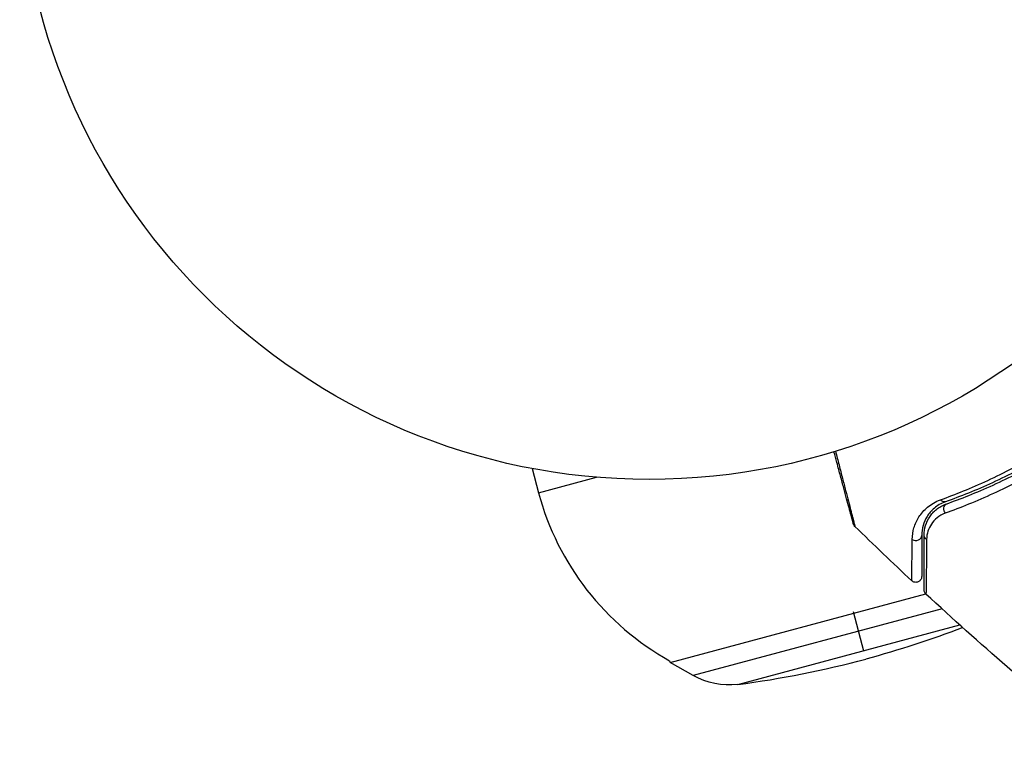
# Model space of a CAD drawing. Units: millimetres. Extents: x -5956 to 6758, y -4454 to 4627.
# Drawn here: x -2072 to -1989, y -616 to -555 of the extents above; entities that cross this region are included whole.
import ezdxf

# ---------------------------------------------------------------- set-up
doc = ezdxf.new("R2010")
doc.units = ezdxf.units.MM
doc.header["$LTSCALE"] = 20
doc.layers.add('2d', color=230, linetype='Continuous')

msp = doc.modelspace()

# ---------------------------------------------------------------- linework, layer by layer
at = {"layer": '2d'}
for p, q in [((-2028.897, -593.075), (-2028.35, -595.119)), ((-2028.35, -595.119), (-2023.478, -593.814)), ((-2017.275, -609.406), (-1995.739, -603.636)), ((-1994.359, -604.906), (-2015.322, -610.523)), ((-2001.857, -605.126), (-2000.973, -608.425)), ((-2011.569, -611.265), (-1992.873, -606.255)), ((-2017.312, -609.267), (-2017.275, -609.406)), ((-2015.322, -610.523), (-2017.275, -609.406))]:
    msp.add_line(p, q, dxfattribs=at)
msp.add_circle((-2019.039, -541), 53, dxfattribs=at)
for centre, radius, start, end in [((-2006.133, -589.166), 23, 195, 240.92079), ((-2022.266, -528.957), 83, 277.4048, 285)]:
    msp.add_arc(centre, radius, start, end, dxfattribs=at)
at = {"layer": '2d', "extrusion": (0, 0, -1)}
for centre, radius, start, end in [((2022.266, -528.957), 83, 249.07346, 255), ((2012.343, -605.315), 6, 262.5952, 299.76611)]:
    msp.add_arc(centre, radius, start, end, dxfattribs=at)
for centre, major_axis, ratio, start_param, end_param in [((-1994.254, -595.408), (-0.167, 0.471), 0.71706, 3.141593, 4.29116), ((-1995.383, -598.707), (0.5, 0), 0.819777, 2.172672, 3.141593)]:
    msp.add_ellipse(centre, major_axis=major_axis, ratio=ratio, start_param=start_param, end_param=end_param, dxfattribs=at)
at = {"layer": '2d'}
for centre, major_axis, ratio, start_param, end_param in [((-1993.853, -596.539), (-0.167, 0.471), 0.738794, 0, 2.001711), ((-1996.583, -598.707), (0.5, 0), 0.858093, 4.077935, 6.283185)]:
    msp.add_ellipse(centre, major_axis=major_axis, ratio=ratio, start_param=start_param, end_param=end_param, dxfattribs=at)
for points, knots in [([(-2001.844, -597.721), (-2001.844, -597.721), (-2001.846, -597.716), (-2001.85, -597.7), (-2001.853, -597.691), (-2001.857, -597.673), (-2001.859, -597.669), (-2001.861, -597.66), (-2001.862, -597.657), (-2001.874, -597.611), (-2001.893, -597.541), (-2001.949, -597.331), (-2001.987, -597.191), (-2002.057, -596.93), (-2002.082, -596.834), (-2002.137, -596.629), (-2002.167, -596.519), (-2002.322, -595.939), (-2002.474, -595.373), (-2002.733, -594.407), (-2002.824, -594.065), (-2003.017, -593.345), (-2003.118, -592.968), (-2003.303, -592.28), (-2003.384, -591.974), (-2003.468, -591.661)], [0.03007316, 0.03007316, 0.03007316, 0.03007316, 0.0365021, 0.0365021, 0.04015231, 0.04015231, 0.04106486, 0.04106486, 0.04197741, 0.04197741, 0.04380252, 0.04380252, 0.04562762, 0.04562762, 0.04654017, 0.04654017, 0.04745273, 0.04745273, 0.05110294, 0.05110294, 0.05292804, 0.05292804, 0.05475315, 0.05475315, 0.05614804, 0.05614804, 0.05614804, 0.05614804]), ([(-2003.343, -591.622), (-2003.24, -592.019), (-2003.14, -592.405), (-2002.942, -593.17), (-2002.844, -593.548), (-2002.657, -594.27), (-2002.568, -594.613), (-2002.318, -595.581), (-2002.172, -596.147), (-2002.022, -596.729), (-2001.994, -596.839), (-2001.941, -597.045), (-2001.916, -597.142), (-2001.849, -597.405), (-2001.812, -597.547), (-2001.758, -597.761), (-2001.74, -597.832), (-2001.727, -597.884), (-2001.727, -597.888), (-2001.724, -597.897), (-2001.723, -597.901), (-2001.719, -597.919), (-2001.717, -597.927), (-2001.713, -597.944), (-2001.711, -597.949), (-2001.711, -597.949)], [0.00194377, 0.00194377, 0.00194377, 0.00194377, 0.00372039, 0.00372039, 0.00558058, 0.00558058, 0.00744077, 0.00744077, 0.01116116, 0.01116116, 0.01209126, 0.01209126, 0.01302136, 0.01302136, 0.01488155, 0.01488155, 0.01674174, 0.01674174, 0.01767184, 0.01767184, 0.01860194, 0.01860194, 0.02232232, 0.02232232, 0.02888402, 0.02888402, 0.02888402, 0.02888402]), ([(-1994.494, -595.711), (-1993.236, -595.257), (-1991.902, -594.718), (-1989.126, -593.435), (-1987.684, -592.692), (-1986.194, -591.818)], [0, 0, 0, 0, 0.00567021, 0.00567021, 0.01134043, 0.01134043, 0.01134043, 0.01134043]), ([(-1985.814, -592.045), (-1987.296, -592.907), (-1988.732, -593.64), (-1991.499, -594.903), (-1992.83, -595.433), (-1994.087, -595.88)], [0, 0, 0, 0, 0.00561537, 0.00561537, 0.01123074, 0.01123074, 0.01123074, 0.01123074]), ([(-1994.02, -596.068), (-1992.782, -595.628), (-1991.455, -595.102), (-1988.676, -593.835), (-1987.223, -593.096), (-1985.713, -592.218)], [0, 0, 0, 0, 0.00577336, 0.00577336, 0.01154671, 0.01154671, 0.01154671, 0.01154671]), ([(-1985.594, -592.861), (-1987.137, -593.766), (-1988.625, -594.531), (-1991.47, -595.843), (-1992.829, -596.391), (-1994.099, -596.848)], [0, 0, 0, 0, 0.00590649, 0.00590649, 0.01181297, 0.01181297, 0.01181297, 0.01181297]), ([(-1996.88, -599.052), (-1996.876, -598.714), (-1996.825, -598.389), (-1996.637, -597.759), (-1996.499, -597.453), (-1996.216, -597.012), (-1996.108, -596.867), (-1995.865, -596.591), (-1995.731, -596.459), (-1995.286, -596.087), (-1994.933, -595.869), (-1994.494, -595.711)], [0, 0, 0, 0, 0.001963063, 0.001963063, 0.003926126, 0.003926126, 0.004907657, 0.004907657, 0.005889189, 0.005889189, 0.007852252, 0.007852252, 0.007852252, 0.007852252]), ([(-1994.087, -595.88), (-1994.467, -596.015), (-1994.767, -596.202), (-1995.142, -596.519), (-1995.255, -596.631), (-1995.456, -596.865), (-1995.546, -596.987), (-1995.779, -597.359), (-1995.892, -597.617), (-1996.044, -598.149), (-1996.083, -598.422), (-1996.083, -598.707)], [0, 0, 0, 0, 0.001851544, 0.001851544, 0.002777316, 0.002777316, 0.003703088, 0.003703088, 0.005554632, 0.005554632, 0.007406175, 0.007406175, 0.007406175, 0.007406175]), ([(-1995.883, -598.707), (-1995.883, -598.416), (-1995.838, -598.139), (-1995.678, -597.619), (-1995.562, -597.375), (-1995.332, -597.033), (-1995.247, -596.923), (-1995.054, -596.713), (-1994.948, -596.613), (-1994.603, -596.336), (-1994.336, -596.18), (-1994.02, -596.068)], [0, 0, 0, 0, 0.001345717, 0.001345717, 0.002691433, 0.002691433, 0.003364292, 0.003364292, 0.00403715, 0.00403715, 0.005382867, 0.005382867, 0.005382867, 0.005382867]), ([(-1994.099, -596.848), (-1994.369, -596.946), (-1994.592, -597.079), (-1994.977, -597.389), (-1995.136, -597.567), (-1995.391, -597.945), (-1995.488, -598.147), (-1995.625, -598.575), (-1995.664, -598.803), (-1995.666, -599.044)], [0, 0, 0, 0, 0.001259257, 0.001259257, 0.002518515, 0.002518515, 0.003777772, 0.003777772, 0.005037029, 0.005037029, 0.005037029, 0.005037029]), ([(-2001.711, -597.949), (-2001.75, -597.912), (-2001.783, -597.867), (-2001.815, -597.803), (-2001.823, -597.786), (-2001.834, -597.756), (-2001.838, -597.743), (-2001.843, -597.728), (-2001.843, -597.725), (-2001.844, -597.723), (-2001.844, -597.722), (-2001.844, -597.722), (-2001.844, -597.722), (-2001.844, -597.722)], [0, 0, 0, 0, 0.01618521, 0.01618521, 0.02162878, 0.02162878, 0.02570578, 0.02570578, 0.02646963, 0.02646963, 0.02661285, 0.02661285, 0.02662533, 0.02662533, 0.02662533, 0.02662533]), ([(-1996.925, -602.532), (-1996.925, -602.532), (-1996.925, -602.527), (-1996.925, -602.511), (-1996.924, -602.504), (-1996.924, -602.487), (-1996.924, -602.481), (-1996.924, -602.465), (-1996.923, -602.461), (-1996.919, -602.345), (-1996.914, -601.991), (-1996.902, -601.116), (-1996.898, -600.768), (-1996.889, -599.978), (-1996.885, -599.536), (-1996.88, -599.052)], [0.02281952, 0.02281952, 0.02281952, 0.02281952, 0.02808898, 0.02808898, 0.03089788, 0.03089788, 0.03230233, 0.03230233, 0.03370678, 0.03370678, 0.03932457, 0.03932457, 0.04213347, 0.04213347, 0.04494237, 0.04494237, 0.04494237, 0.04494237]), ([(-1996.083, -598.707), (-1996.083, -599.189), (-1996.083, -599.629), (-1996.083, -600.218), (-1996.083, -600.403), (-1996.083, -600.747), (-1996.083, -600.907), (-1996.083, -601.635), (-1996.083, -601.986), (-1996.083, -602.086), (-1996.083, -602.092), (-1996.083, -602.1), (-1996.083, -602.104), (-1996.083, -602.116), (-1996.083, -602.123), (-1996.083, -602.139), (-1996.083, -602.146), (-1996.083, -602.162), (-1996.083, -602.167), (-1996.083, -602.167)], [0, 0, 0, 0, 0.00280724, 0.00280724, 0.00421086, 0.00421086, 0.00561448, 0.00561448, 0.01122897, 0.01122897, 0.01193078, 0.01193078, 0.01263259, 0.01263259, 0.01403621, 0.01403621, 0.01684345, 0.01684345, 0.02211228, 0.02211228, 0.02211228, 0.02211228]), ([(-1995.883, -603.284), (-1995.883, -603.284), (-1995.883, -603.278), (-1995.883, -603.257), (-1995.883, -603.247), (-1995.883, -603.227), (-1995.883, -603.222), (-1995.883, -603.213), (-1995.883, -603.209), (-1995.883, -603.188), (-1995.883, -603.154), (-1995.883, -602.995), (-1995.883, -602.813), (-1995.883, -602.434), (-1995.883, -602.29), (-1995.883, -601.97), (-1995.883, -601.795), (-1995.883, -600.849), (-1995.883, -599.87), (-1995.883, -598.707)], [0.02464336, 0.02464336, 0.02464336, 0.02464336, 0.03015026, 0.03015026, 0.03316528, 0.03316528, 0.03391904, 0.03391904, 0.0346728, 0.0346728, 0.03618031, 0.03618031, 0.03919533, 0.03919533, 0.04070285, 0.04070285, 0.04221036, 0.04221036, 0.04824041, 0.04824041, 0.04824041, 0.04824041]), ([(-1995.666, -599.044), (-1995.678, -600.212), (-1995.688, -601.194), (-1995.7, -602.144), (-1995.702, -602.32), (-1995.706, -602.641), (-1995.708, -602.786), (-1995.713, -603.168), (-1995.716, -603.352), (-1995.719, -603.515), (-1995.72, -603.551), (-1995.722, -603.575), (-1995.722, -603.579), (-1995.722, -603.588), (-1995.722, -603.593), (-1995.722, -603.614), (-1995.723, -603.624), (-1995.723, -603.645), (-1995.723, -603.651), (-1995.723, -603.651)], [0, 0, 0, 0, 0.00608343, 0.00608343, 0.00760429, 0.00760429, 0.00912515, 0.00912515, 0.01216686, 0.01216686, 0.01368772, 0.01368772, 0.01444815, 0.01444815, 0.01520858, 0.01520858, 0.01825029, 0.01825029, 0.02381452, 0.02381452, 0.02381452, 0.02381452]), ([(-1996.083, -602.167), (-1996.083, -602.195), (-1996.086, -602.223), (-1996.095, -602.278), (-1996.102, -602.305), (-1996.124, -602.368), (-1996.142, -602.405), (-1996.185, -602.472), (-1996.211, -602.504), (-1996.269, -602.558), (-1996.302, -602.583), (-1996.372, -602.622), (-1996.409, -602.638), (-1996.487, -602.659), (-1996.527, -602.665), (-1996.607, -602.668), (-1996.647, -602.665), (-1996.726, -602.648), (-1996.764, -602.635), (-1996.846, -602.596), (-1996.888, -602.566), (-1996.925, -602.532)], [0, 0, 0, 0, 0.0084355, 0.0084355, 0.0166369, 0.0166369, 0.0286592, 0.0286592, 0.0406815, 0.0406815, 0.0527038, 0.0527038, 0.0647261, 0.0647261, 0.0767484, 0.0767484, 0.0887707, 0.0887707, 0.100793, 0.100793, 0.1158822, 0.1158822, 0.1158822, 0.1158822]), ([(-1995.723, -603.651), (-1995.762, -603.615), (-1995.796, -603.571), (-1995.84, -603.491), (-1995.854, -603.457), (-1995.87, -603.4), (-1995.875, -603.377), (-1995.881, -603.331), (-1995.883, -603.308), (-1995.883, -603.284)], [0, 0, 0, 0, 0.01617283, 0.01617283, 0.0271653, 0.0271653, 0.0340586, 0.0340586, 0.04108883, 0.04108883, 0.04108883, 0.04108883])]:
    msp.add_open_spline(points, degree=3, knots=knots, dxfattribs=at)
for points in [[(-2001.711, -597.949), (-2001.711, -597.949), (-2001.711, -597.949), (-2001.711, -597.949)], [(-1996.925, -602.532), (-1998.537, -601.022), (-2000.133, -599.495), (-2001.711, -597.949)], [(-1995.723, -603.651), (-1995.723, -603.651), (-1995.723, -603.651), (-1995.723, -603.651)], [(-1981.846, -615.72), (-1986.595, -611.843), (-1991.225, -607.816), (-1995.723, -603.651)]]:
    msp.add_open_spline(points, degree=3, dxfattribs=at)

doc.saveas('drawing.dxf')
